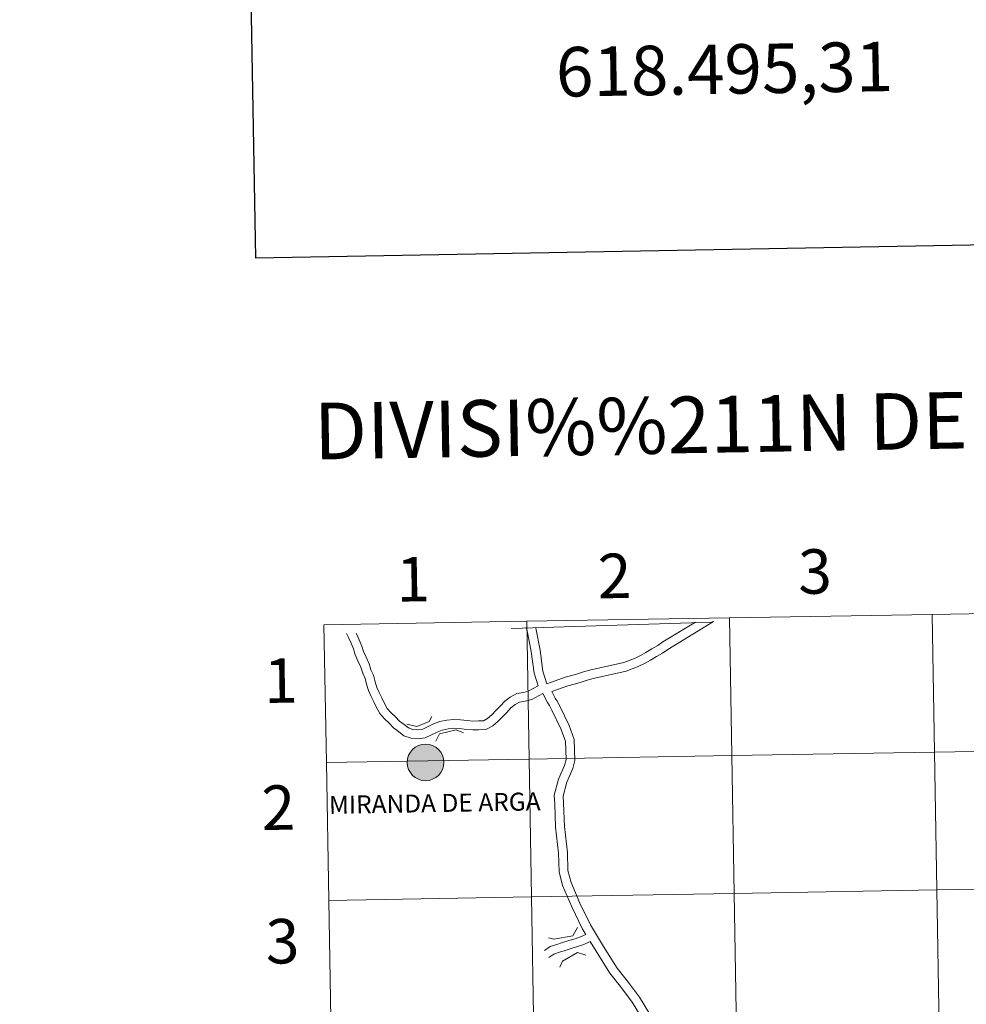
# Model space of a CAD drawing. Units: metres. Extents: x 617582 to 622088, y 689909 to 692955.
# Drawn here: x 618387 to 618578, y 690114 to 690313 of the extents above; entities that cross this region are included whole.
import ezdxf
from ezdxf.enums import TextEntityAlignment as Align

# ---------------------------------------------------------------- set-up
doc = ezdxf.new("R2010")
doc.units = ezdxf.units.M
doc.header["$MEASUREMENT"] = 0
doc.layers.add('Carátula', color=7, linetype='Continuous', lineweight=0)
doc.styles.add('Style-font002', font='font002.shx')
doc.styles.add('Style-Helvetica-Narrow-BoldOblique', font='txt')

msp = doc.modelspace()

# ---------------------------------------------------------------- hatches: boundary and pattern name
at = {"layer": 'Carátula', "linetype": 'Continuous', "lineweight": 0}
h = msp.add_hatch(color=250, dxfattribs=at)
edge = h.paths.add_edge_path()
edge.add_arc((618469.039, 690163.093), 3.703, 180.43561, 540.43561)
h = msp.add_hatch(color=250, dxfattribs=at)
edge = h.paths.add_edge_path()
edge.add_arc((618469.039, 690163.093), 3.703, 180.43561, 540.43561)
h = msp.add_hatch(color=250, dxfattribs=at)
edge = h.paths.add_edge_path()
edge.add_arc((618469.039, 690163.093), 3.703, 180.43561, 540.43561)
h = msp.add_hatch(color=250, dxfattribs=at)
edge = h.paths.add_edge_path()
edge.add_arc((618469.039, 690163.093), 3.703, 180.43561, 540.43561)
h = msp.add_hatch(color=7, dxfattribs=at)
edge = h.paths.add_edge_path()
edge.add_arc((618469.039, 690163.093), 1.648, 168.34961, 528.34961)
h = msp.add_hatch(color=7, dxfattribs=at)
edge = h.paths.add_edge_path()
edge.add_arc((618469.039, 690163.093), 1.648, 168.34961, 528.34961)
h = msp.add_hatch(color=7, dxfattribs=at)
edge = h.paths.add_edge_path()
edge.add_arc((618469.039, 690163.093), 1.648, 168.34961, 528.34961)
h = msp.add_hatch(color=7, dxfattribs=at)
edge = h.paths.add_edge_path()
edge.add_arc((618469.039, 690163.093), 1.648, 168.34961, 528.34961)

# ---------------------------------------------------------------- linework, layer by layer
at = {"layer": 'Carátula', "color": 7, "linetype": 'Continuous', "lineweight": 30, "flags": 128}
msp.add_lwpolyline([(618391.201, 692679.728), (618434.692, 690265.127), (621989.107, 690329.149), (621945.668, 692740.749), (618391.201, 692679.728)], dxfattribs=at)
msp.add_lwpolyline([(618391.201, 692679.728), (618434.692, 690265.127), (621989.107, 690329.149), (621945.668, 692740.749), (618391.201, 692679.728)], dxfattribs=at)
at = {"layer": 'Carátula', "color": 7, "linetype": 'Continuous', "lineweight": 0, "flags": 128}
for points in [[(618448.991, 690163.05), (618489.971, 690163.753), (618489.492, 690191.613), (618448.512, 690190.91)], [(618448.991, 690163.05), (618489.971, 690163.753), (618489.492, 690191.613), (618448.512, 690190.91)], [(618448.512, 690190.91), (618448.991, 690163.05)], [(618448.512, 690190.91), (618448.991, 690163.05)], [(618527.013, 690191.561), (618527.016, 690191.465), (618486.427, 690190.166), (618486.424, 690190.236)], [(618527.013, 690191.561), (618527.016, 690191.465), (618486.427, 690190.166), (618486.424, 690190.236)], [(618523.606, 690191.451), (618517.044, 690187.449), (618515.972, 690186.737), (618514.783, 690186.068), (618513.6, 690185.296), (618512.506, 690184.705), (618511.306, 690184.108), (618510.21, 690183.669), (618509.13, 690183.289), (618502.213, 690181.756), (618500.964, 690181.388), (618499.762, 690180.98), (618498.602, 690180.64), (618497.259, 690180.325), (618496.013, 690179.847), (618493.58, 690178.983)], [(618523.606, 690191.451), (618517.044, 690187.449), (618515.972, 690186.737), (618514.783, 690186.068), (618513.6, 690185.296), (618512.506, 690184.705), (618511.306, 690184.108), (618510.21, 690183.669), (618509.13, 690183.289), (618502.213, 690181.756), (618500.964, 690181.388), (618499.762, 690180.98), (618498.602, 690180.64), (618497.259, 690180.325), (618496.013, 690179.847), (618493.58, 690178.983)], [(618523.606, 690191.451), (618517.044, 690187.449), (618515.972, 690186.737), (618514.783, 690186.068), (618513.6, 690185.296), (618512.506, 690184.705), (618511.306, 690184.108), (618510.21, 690183.669), (618509.13, 690183.289), (618502.213, 690181.756), (618500.964, 690181.388), (618499.762, 690180.98), (618498.602, 690180.64), (618497.259, 690180.325), (618496.013, 690179.847), (618493.58, 690178.983)], [(618523.606, 690191.451), (618517.044, 690187.449), (618515.972, 690186.737), (618514.783, 690186.068), (618513.6, 690185.296), (618512.506, 690184.705), (618511.306, 690184.108), (618510.21, 690183.669), (618509.13, 690183.289), (618502.213, 690181.756), (618500.964, 690181.388), (618499.762, 690180.98), (618498.602, 690180.64), (618497.259, 690180.325), (618496.013, 690179.847), (618493.58, 690178.983)], [(618527.255, 690191.569), (618518.01, 690185.932), (618516.912, 690185.205), (618515.716, 690184.53), (618514.521, 690183.749), (618513.334, 690183.109), (618512.041, 690182.467), (618510.843, 690181.988), (618509.626, 690181.557), (618502.661, 690180.015), (618501.507, 690179.675), (618500.306, 690179.267), (618499.062, 690178.899), (618497.787, 690178.603), (618496.636, 690178.162), (618494.582, 690177.432)], [(618527.255, 690191.569), (618518.01, 690185.932), (618516.912, 690185.205), (618515.716, 690184.53), (618514.521, 690183.749), (618513.334, 690183.109), (618512.041, 690182.467), (618510.843, 690181.988), (618509.626, 690181.557), (618502.661, 690180.015), (618501.507, 690179.675), (618500.306, 690179.267), (618499.062, 690178.899), (618497.787, 690178.603), (618496.636, 690178.162), (618494.582, 690177.432)], [(618527.255, 690191.569), (618518.01, 690185.932), (618516.912, 690185.205), (618515.716, 690184.53), (618514.521, 690183.749), (618513.334, 690183.109), (618512.041, 690182.467), (618510.843, 690181.988), (618509.626, 690181.557), (618502.661, 690180.015), (618501.507, 690179.675), (618500.306, 690179.267), (618499.062, 690178.899), (618497.787, 690178.603), (618496.636, 690178.162), (618494.582, 690177.432)], [(618527.255, 690191.569), (618518.01, 690185.932), (618516.912, 690185.205), (618515.716, 690184.53), (618514.521, 690183.749), (618513.334, 690183.109), (618512.041, 690182.467), (618510.843, 690181.988), (618509.626, 690181.557), (618502.661, 690180.015), (618501.507, 690179.675), (618500.306, 690179.267), (618499.062, 690178.899), (618497.787, 690178.603), (618496.636, 690178.162), (618494.582, 690177.432)], [(618492.767, 690177.051), (618490.505, 690175.83), (618489.208, 690175.448), (618488.047, 690175.272), (618487.151, 690174.788), (618486.292, 690174.144), (618485.458, 690173.207), (618484.569, 690172.314), (618483.714, 690171.401), (618482.622, 690170.468), (618481.261, 690169.735), (618479.839, 690169.688), (618478.576, 690169.648), (618477.241, 690169.768), (618475.945, 690169.925), (618474.785, 690169.981), (618473.631, 690169.854), (618472.389, 690169.628), (618471.37, 690169.237), (618470.257, 690168.661), (618468.966, 690168.051), (618467.538, 690167.887), (618466.119, 690167.96), (618464.684, 690168.472), (618463.595, 690169.331), (618462.562, 690170.096), (618461.692, 690171.017), (618460.748, 690171.905), (618459.808, 690172.951), (618459.159, 690174.21), (618458.615, 690175.361), (618458.078, 690176.448), (618457.504, 690177.616), (618457.14, 690178.898), (618456.815, 690180.086), (618456.335, 690181.162), (618455.946, 690182.356), (618455.373, 690183.604), (618454.803, 690184.859), (618454.461, 690186.025), (618453.993, 690187.163), (618453.461, 690188.334), (618453.073, 690189.146)], [(618492.767, 690177.051), (618490.505, 690175.83), (618489.208, 690175.448), (618488.047, 690175.272), (618487.151, 690174.788), (618486.292, 690174.144), (618485.458, 690173.207), (618484.569, 690172.314), (618483.714, 690171.401), (618482.622, 690170.468), (618481.261, 690169.735), (618479.839, 690169.688), (618478.576, 690169.648), (618477.241, 690169.768), (618475.945, 690169.925), (618474.785, 690169.981), (618473.631, 690169.854), (618472.389, 690169.628), (618471.37, 690169.237), (618470.257, 690168.661), (618468.966, 690168.051), (618467.538, 690167.887), (618466.119, 690167.96), (618464.684, 690168.472), (618463.595, 690169.331), (618462.562, 690170.096), (618461.692, 690171.017), (618460.748, 690171.905), (618459.808, 690172.951), (618459.159, 690174.21), (618458.615, 690175.361), (618458.078, 690176.448), (618457.504, 690177.616), (618457.14, 690178.898), (618456.815, 690180.086), (618456.335, 690181.162), (618455.946, 690182.356), (618455.373, 690183.604), (618454.803, 690184.859), (618454.461, 690186.025), (618453.993, 690187.163), (618453.461, 690188.334), (618453.073, 690189.146)], [(618492.767, 690177.051), (618490.505, 690175.83), (618489.208, 690175.448), (618488.047, 690175.272), (618487.151, 690174.788), (618486.292, 690174.144), (618485.458, 690173.207), (618484.569, 690172.314), (618483.714, 690171.401), (618482.622, 690170.468), (618481.261, 690169.735), (618479.839, 690169.688), (618478.576, 690169.648), (618477.241, 690169.768), (618475.945, 690169.925), (618474.785, 690169.981), (618473.631, 690169.854), (618472.389, 690169.628), (618471.37, 690169.237), (618470.257, 690168.661), (618468.966, 690168.051), (618467.538, 690167.887), (618466.119, 690167.96), (618464.684, 690168.472), (618463.595, 690169.331), (618462.562, 690170.096), (618461.692, 690171.017), (618460.748, 690171.905), (618459.808, 690172.951), (618459.159, 690174.21), (618458.615, 690175.361), (618458.078, 690176.448), (618457.504, 690177.616), (618457.14, 690178.898), (618456.815, 690180.086), (618456.335, 690181.162), (618455.946, 690182.356), (618455.373, 690183.604), (618454.803, 690184.859), (618454.461, 690186.025), (618453.993, 690187.163), (618453.461, 690188.334), (618453.073, 690189.146)], [(618492.767, 690177.051), (618490.505, 690175.83), (618489.208, 690175.448), (618488.047, 690175.272), (618487.151, 690174.788), (618486.292, 690174.144), (618485.458, 690173.207), (618484.569, 690172.314), (618483.714, 690171.401), (618482.622, 690170.468), (618481.261, 690169.735), (618479.839, 690169.688), (618478.576, 690169.648), (618477.241, 690169.768), (618475.945, 690169.925), (618474.785, 690169.981), (618473.631, 690169.854), (618472.389, 690169.628), (618471.37, 690169.237), (618470.257, 690168.661), (618468.966, 690168.051), (618467.538, 690167.887), (618466.119, 690167.96), (618464.684, 690168.472), (618463.595, 690169.331), (618462.562, 690170.096), (618461.692, 690171.017), (618460.748, 690171.905), (618459.808, 690172.951), (618459.159, 690174.21), (618458.615, 690175.361), (618458.078, 690176.448), (618457.504, 690177.616), (618457.14, 690178.898), (618456.815, 690180.086), (618456.335, 690181.162), (618455.946, 690182.356), (618455.373, 690183.604), (618454.803, 690184.859), (618454.461, 690186.025), (618453.993, 690187.163), (618453.461, 690188.334), (618453.073, 690189.146)], [(618491.82, 690178.583), (618489.817, 690177.501), (618488.816, 690177.205), (618487.467, 690177), (618486.181, 690176.306), (618485.069, 690175.473), (618484.148, 690174.439), (618483.275, 690173.562), (618482.472, 690172.704), (618481.6, 690171.961), (618480.778, 690171.516), (618479.782, 690171.485), (618478.627, 690171.45), (618477.431, 690171.555), (618476.096, 690171.718), (618474.729, 690171.783), (618473.371, 690171.631), (618471.903, 690171.368), (618470.631, 690170.878), (618469.46, 690170.272), (618468.466, 690169.803), (618467.481, 690169.69), (618466.474, 690169.741), (618465.565, 690170.065), (618464.689, 690170.76), (618463.759, 690171.446), (618462.96, 690172.291), (618462.033, 690173.161), (618461.299, 690173.981), (618460.769, 690175.006), (618460.232, 690176.143), (618459.691, 690177.241), (618459.189, 690178.263), (618458.872, 690179.38), (618458.513, 690180.694), (618458.016, 690181.809), (618457.623, 690183.013), (618457.006, 690184.35), (618456.491, 690185.486), (618456.159, 690186.62), (618455.644, 690187.875), (618455.091, 690189.092), (618455.035, 690189.209)], [(618491.82, 690178.583), (618489.817, 690177.501), (618488.816, 690177.205), (618487.467, 690177), (618486.181, 690176.306), (618485.069, 690175.473), (618484.148, 690174.439), (618483.275, 690173.562), (618482.472, 690172.704), (618481.6, 690171.961), (618480.778, 690171.516), (618479.782, 690171.485), (618478.627, 690171.45), (618477.431, 690171.555), (618476.096, 690171.718), (618474.729, 690171.783), (618473.371, 690171.631), (618471.903, 690171.368), (618470.631, 690170.878), (618469.46, 690170.272), (618468.466, 690169.803), (618467.481, 690169.69), (618466.474, 690169.741), (618465.565, 690170.065), (618464.689, 690170.76), (618463.759, 690171.446), (618462.96, 690172.291), (618462.033, 690173.161), (618461.299, 690173.981), (618460.769, 690175.006), (618460.232, 690176.143), (618459.691, 690177.241), (618459.189, 690178.263), (618458.872, 690179.38), (618458.513, 690180.694), (618458.016, 690181.809), (618457.623, 690183.013), (618457.006, 690184.35), (618456.491, 690185.486), (618456.159, 690186.62), (618455.644, 690187.875), (618455.091, 690189.092), (618455.035, 690189.209)], [(618491.82, 690178.583), (618489.817, 690177.501), (618488.816, 690177.205), (618487.467, 690177), (618486.181, 690176.306), (618485.069, 690175.473), (618484.148, 690174.439), (618483.275, 690173.562), (618482.472, 690172.704), (618481.6, 690171.961), (618480.778, 690171.516), (618479.782, 690171.485), (618478.627, 690171.45), (618477.431, 690171.555), (618476.096, 690171.718), (618474.729, 690171.783), (618473.371, 690171.631), (618471.903, 690171.368), (618470.631, 690170.878), (618469.46, 690170.272), (618468.466, 690169.803), (618467.481, 690169.69), (618466.474, 690169.741), (618465.565, 690170.065), (618464.689, 690170.76), (618463.759, 690171.446), (618462.96, 690172.291), (618462.033, 690173.161), (618461.299, 690173.981), (618460.769, 690175.006), (618460.232, 690176.143), (618459.691, 690177.241), (618459.189, 690178.263), (618458.872, 690179.38), (618458.513, 690180.694), (618458.016, 690181.809), (618457.623, 690183.013), (618457.006, 690184.35), (618456.491, 690185.486), (618456.159, 690186.62), (618455.644, 690187.875), (618455.091, 690189.092), (618455.035, 690189.209)], [(618491.82, 690178.583), (618489.817, 690177.501), (618488.816, 690177.205), (618487.467, 690177), (618486.181, 690176.306), (618485.069, 690175.473), (618484.148, 690174.439), (618483.275, 690173.562), (618482.472, 690172.704), (618481.6, 690171.961), (618480.778, 690171.516), (618479.782, 690171.485), (618478.627, 690171.45), (618477.431, 690171.555), (618476.096, 690171.718), (618474.729, 690171.783), (618473.371, 690171.631), (618471.903, 690171.368), (618470.631, 690170.878), (618469.46, 690170.272), (618468.466, 690169.803), (618467.481, 690169.69), (618466.474, 690169.741), (618465.565, 690170.065), (618464.689, 690170.76), (618463.759, 690171.446), (618462.96, 690172.291), (618462.033, 690173.161), (618461.299, 690173.981), (618460.769, 690175.006), (618460.232, 690176.143), (618459.691, 690177.241), (618459.189, 690178.263), (618458.872, 690179.38), (618458.513, 690180.694), (618458.016, 690181.809), (618457.623, 690183.013), (618457.006, 690184.35), (618456.491, 690185.486), (618456.159, 690186.62), (618455.644, 690187.875), (618455.091, 690189.092), (618455.035, 690189.209)], [(618489.386, 690190.331), (618489.617, 690189.715), (618490.415, 690185.53), (618490.971, 690181.129), (618491.82, 690178.583)], [(618489.386, 690190.331), (618489.617, 690189.715), (618490.415, 690185.53), (618490.971, 690181.129), (618491.82, 690178.583)], [(618489.386, 690190.331), (618489.617, 690189.715), (618490.415, 690185.53), (618490.971, 690181.129), (618491.82, 690178.583)], [(618489.386, 690190.331), (618489.617, 690189.715), (618490.415, 690185.53), (618490.971, 690181.129), (618491.82, 690178.583)], [(618491.282, 690190.394), (618491.353, 690190.199), (618492.19, 690185.81), (618492.732, 690181.529), (618493.58, 690178.983)], [(618491.282, 690190.394), (618491.353, 690190.199), (618492.19, 690185.81), (618492.732, 690181.529), (618493.58, 690178.983)], [(618491.282, 690190.394), (618491.353, 690190.199), (618492.19, 690185.81), (618492.732, 690181.529), (618493.58, 690178.983)], [(618491.282, 690190.394), (618491.353, 690190.199), (618492.19, 690185.81), (618492.732, 690181.529), (618493.58, 690178.983)], [(618492.767, 690177.051), (618493.681, 690175.199), (618494.004, 690174.68), (618494.081, 690174.589), (618494.596, 690173.636), (618496.399, 690169.848), (618497.33, 690167.362), (618497.443, 690163.683), (618497.109, 690162.495), (618495.893, 690159.712), (618495.021, 690156.439), (618495.148, 690154.733), (618495.341, 690150.001), (618495.918, 690144.752), (618496.037, 690140.972), (618496.752, 690138.23), (618498.586, 690133.915), (618500.784, 690129.41), (618501.434, 690128.333)], [(618492.767, 690177.051), (618493.681, 690175.199), (618494.004, 690174.68), (618494.081, 690174.589), (618494.596, 690173.636), (618496.399, 690169.848), (618497.33, 690167.362), (618497.443, 690163.683), (618497.109, 690162.495), (618495.893, 690159.712), (618495.021, 690156.439), (618495.148, 690154.733), (618495.341, 690150.001), (618495.918, 690144.752), (618496.037, 690140.972), (618496.752, 690138.23), (618498.586, 690133.915), (618500.784, 690129.41), (618501.434, 690128.333)], [(618492.767, 690177.051), (618493.681, 690175.199), (618494.004, 690174.68), (618494.081, 690174.589), (618494.596, 690173.636), (618496.399, 690169.848), (618497.33, 690167.362), (618497.443, 690163.683), (618497.109, 690162.495), (618495.893, 690159.712), (618495.021, 690156.439), (618495.148, 690154.733), (618495.341, 690150.001), (618495.918, 690144.752), (618496.037, 690140.972), (618496.752, 690138.23), (618498.586, 690133.915), (618500.784, 690129.41), (618501.434, 690128.333)], [(618492.767, 690177.051), (618493.681, 690175.199), (618494.004, 690174.68), (618494.081, 690174.589), (618494.596, 690173.636), (618496.399, 690169.848), (618497.33, 690167.362), (618497.443, 690163.683), (618497.109, 690162.495), (618495.893, 690159.712), (618495.021, 690156.439), (618495.148, 690154.733), (618495.341, 690150.001), (618495.918, 690144.752), (618496.037, 690140.972), (618496.752, 690138.23), (618498.586, 690133.915), (618500.784, 690129.41), (618501.434, 690128.333)], [(618494.582, 690177.432), (618495.252, 690176.074), (618495.46, 690175.741), (618495.572, 690175.609), (618496.198, 690174.45), (618498.055, 690170.551), (618499.116, 690167.713), (618499.249, 690163.46), (618498.804, 690161.886), (618497.593, 690159.117), (618496.834, 690156.27), (618496.943, 690154.837), (618497.135, 690150.136), (618497.712, 690144.879), (618497.826, 690141.231), (618498.458, 690138.811), (618500.221, 690134.661), (618502.363, 690130.269), (618505.031, 690125.854), (618507.763, 690121.496), (618510.089, 690118.588), (618512.312, 690115.602), (618514.405, 690112.223)], [(618494.582, 690177.432), (618495.252, 690176.074), (618495.46, 690175.741), (618495.572, 690175.609), (618496.198, 690174.45), (618498.055, 690170.551), (618499.116, 690167.713), (618499.249, 690163.46), (618498.804, 690161.886), (618497.593, 690159.117), (618496.834, 690156.27), (618496.943, 690154.837), (618497.135, 690150.136), (618497.712, 690144.879), (618497.826, 690141.231), (618498.458, 690138.811), (618500.221, 690134.661), (618502.363, 690130.269), (618505.031, 690125.854), (618507.763, 690121.496), (618510.089, 690118.588), (618512.312, 690115.602), (618514.405, 690112.223)], [(618494.582, 690177.432), (618495.252, 690176.074), (618495.46, 690175.741), (618495.572, 690175.609), (618496.198, 690174.45), (618498.055, 690170.551), (618499.116, 690167.713), (618499.249, 690163.46), (618498.804, 690161.886), (618497.593, 690159.117), (618496.834, 690156.27), (618496.943, 690154.837), (618497.135, 690150.136), (618497.712, 690144.879), (618497.826, 690141.231), (618498.458, 690138.811), (618500.221, 690134.661), (618502.363, 690130.269), (618505.031, 690125.854), (618507.763, 690121.496), (618510.089, 690118.588), (618512.312, 690115.602), (618514.405, 690112.223)], [(618494.582, 690177.432), (618495.252, 690176.074), (618495.46, 690175.741), (618495.572, 690175.609), (618496.198, 690174.45), (618498.055, 690170.551), (618499.116, 690167.713), (618499.249, 690163.46), (618498.804, 690161.886), (618497.593, 690159.117), (618496.834, 690156.27), (618496.943, 690154.837), (618497.135, 690150.136), (618497.712, 690144.879), (618497.826, 690141.231), (618498.458, 690138.811), (618500.221, 690134.661), (618502.363, 690130.269), (618505.031, 690125.854), (618507.763, 690121.496), (618510.089, 690118.588), (618512.312, 690115.602), (618514.405, 690112.223)], [(618465.276, 690170.792), (618467.31, 690170.369), (618469.78, 690171.332), (618470.348, 690172.386)], [(618465.276, 690170.792), (618467.31, 690170.369), (618469.78, 690171.332), (618470.348, 690172.386)], [(618465.276, 690170.792), (618467.31, 690170.369), (618469.78, 690171.332), (618470.348, 690172.386)], [(618465.276, 690170.792), (618467.31, 690170.369), (618469.78, 690171.332), (618470.348, 690172.386)], [(618471.153, 690167.411), (618471.859, 690168.839), (618475.231, 690169.657), (618476.745, 690169.093)], [(618471.153, 690167.411), (618471.859, 690168.839), (618475.231, 690169.657), (618476.745, 690169.093)], [(618471.153, 690167.411), (618471.859, 690168.839), (618475.231, 690169.657), (618476.745, 690169.093)], [(618471.153, 690167.411), (618471.859, 690168.839), (618475.231, 690169.657), (618476.745, 690169.093)], [(618449.469, 690135.19), (618490.449, 690135.893), (618489.971, 690163.753), (618448.991, 690163.05)], [(618449.469, 690135.19), (618490.449, 690135.893), (618489.971, 690163.753), (618448.991, 690163.05)], [(618448.991, 690163.05), (618449.469, 690135.19)], [(618448.991, 690163.05), (618449.469, 690135.19)], [(618449.947, 690107.33), (618490.927, 690108.033), (618490.449, 690135.893), (618449.469, 690135.19)], [(618449.947, 690107.33), (618490.927, 690108.033), (618490.449, 690135.893), (618449.469, 690135.19)], [(618449.469, 690135.19), (618449.947, 690107.33)], [(618449.469, 690135.19), (618449.947, 690107.33)], [(618493.906, 690127.597), (618494.952, 690127.333), (618498.793, 690128.049), (618499.78, 690129.714)], [(618493.906, 690127.597), (618494.952, 690127.333), (618498.793, 690128.049), (618499.78, 690129.714)], [(618493.906, 690127.597), (618494.952, 690127.333), (618498.793, 690128.049), (618499.78, 690129.714)], [(618493.906, 690127.597), (618494.952, 690127.333), (618498.793, 690128.049), (618499.78, 690129.714)], [(618501.434, 690128.333), (618500.397, 690127.837), (618499.271, 690127.451), (618497.989, 690127.087), (618496.74, 690126.674), (618495.594, 690126.312), (618494.242, 690125.865), (618493.059, 690125.072)], [(618501.434, 690128.333), (618500.397, 690127.837), (618499.271, 690127.451), (618497.989, 690127.087), (618496.74, 690126.674), (618495.594, 690126.312), (618494.242, 690125.865), (618493.059, 690125.072)], [(618501.434, 690128.333), (618500.397, 690127.837), (618499.271, 690127.451), (618497.989, 690127.087), (618496.74, 690126.674), (618495.594, 690126.312), (618494.242, 690125.865), (618493.059, 690125.072)], [(618501.434, 690128.333), (618500.397, 690127.837), (618499.271, 690127.451), (618497.989, 690127.087), (618496.74, 690126.674), (618495.594, 690126.312), (618494.242, 690125.865), (618493.059, 690125.072)], [(618502.307, 690126.889), (618501.031, 690126.281), (618499.773, 690125.85), (618498.483, 690125.484), (618497.256, 690125.076), (618496.11, 690124.717), (618494.986, 690124.345), (618493.991, 690123.68)], [(618502.307, 690126.889), (618501.031, 690126.281), (618499.773, 690125.85), (618498.483, 690125.484), (618497.256, 690125.076), (618496.11, 690124.717), (618494.986, 690124.345), (618493.991, 690123.68)], [(618502.307, 690126.889), (618501.031, 690126.281), (618499.773, 690125.85), (618498.483, 690125.484), (618497.256, 690125.076), (618496.11, 690124.717), (618494.986, 690124.345), (618493.991, 690123.68)], [(618502.307, 690126.889), (618501.031, 690126.281), (618499.773, 690125.85), (618498.483, 690125.484), (618497.256, 690125.076), (618496.11, 690124.717), (618494.986, 690124.345), (618493.991, 690123.68)], [(618502.307, 690126.889), (618503.503, 690124.914), (618506.294, 690120.455), (618508.667, 690117.489), (618510.826, 690114.59), (618512.864, 690111.298)], [(618502.307, 690126.889), (618503.503, 690124.914), (618506.294, 690120.455), (618508.667, 690117.489), (618510.826, 690114.59), (618512.864, 690111.298)], [(618502.307, 690126.889), (618503.503, 690124.914), (618506.294, 690120.455), (618508.667, 690117.489), (618510.826, 690114.59), (618512.864, 690111.298)], [(618502.307, 690126.889), (618503.503, 690124.914), (618506.294, 690120.455), (618508.667, 690117.489), (618510.826, 690114.59), (618512.864, 690111.298)], [(618496.169, 690121.723), (618496.724, 690122.931), (618499.789, 690124.662), (618501.441, 690124.12)], [(618496.169, 690121.723), (618496.724, 690122.931), (618499.789, 690124.662), (618501.441, 690124.12)], [(618496.169, 690121.723), (618496.724, 690122.931), (618499.789, 690124.662), (618501.441, 690124.12)], [(618496.169, 690121.723), (618496.724, 690122.931), (618499.789, 690124.662), (618501.441, 690124.12)]]:
    msp.add_lwpolyline(points, dxfattribs=at)
at = {"layer": 'Carátula', "color": 7, "linetype": 'Continuous', "lineweight": 0}
msp.add_circle((618469.039, 690163.093), 3.703, dxfattribs=at)
msp.add_circle((618469.039, 690163.093), 3.703, dxfattribs=at)
msp.add_circle((618469.039, 690163.093), 3.703, dxfattribs=at)
msp.add_circle((618469.039, 690163.093), 3.703, dxfattribs=at)
for points in [[(617633.194, 689908.82), (622087.534, 689985.286), (622036.556, 692954.859), (617582.216, 692878.392)], [(617633.194, 689908.82), (622087.534, 689985.286), (622036.556, 692954.859), (617582.216, 692878.392)], [(618571.452, 690193.02), (618530.472, 690192.317), (618530.951, 690164.457), (618571.931, 690165.16)], [(618571.452, 690193.02), (618530.472, 690192.317), (618530.951, 690164.457), (618571.931, 690165.16)], [(618612.432, 690193.724), (618571.452, 690193.02), (618571.931, 690165.16), (618612.91, 690165.864)], [(618612.432, 690193.724), (618571.452, 690193.02), (618571.931, 690165.16), (618612.91, 690165.864)], [(618489.492, 690191.613), (618448.512, 690190.91), (618448.991, 690163.05), (618489.971, 690163.753)], [(618489.492, 690191.613), (618448.512, 690190.91), (618448.991, 690163.05), (618489.971, 690163.753)], [(618530.472, 690192.317), (618489.492, 690191.613), (618489.971, 690163.753), (618530.951, 690164.457)], [(618530.472, 690192.317), (618489.492, 690191.613), (618489.971, 690163.753), (618530.951, 690164.457)], [(618571.931, 690165.16), (618530.951, 690164.457), (618531.429, 690136.597), (618572.409, 690137.3)], [(618571.931, 690165.16), (618530.951, 690164.457), (618531.429, 690136.597), (618572.409, 690137.3)], [(618612.91, 690165.864), (618571.931, 690165.16), (618572.409, 690137.3), (618613.389, 690138.004)], [(618612.91, 690165.864), (618571.931, 690165.16), (618572.409, 690137.3), (618613.389, 690138.004)], [(618489.971, 690163.753), (618448.991, 690163.05), (618449.469, 690135.19), (618490.449, 690135.893)], [(618489.971, 690163.753), (618448.991, 690163.05), (618449.469, 690135.19), (618490.449, 690135.893)], [(618530.951, 690164.457), (618489.971, 690163.753), (618490.449, 690135.893), (618531.429, 690136.597)], [(618530.951, 690164.457), (618489.971, 690163.753), (618490.449, 690135.893), (618531.429, 690136.597)], [(618572.409, 690137.3), (618531.429, 690136.597), (618531.907, 690108.737), (618572.887, 690109.44)], [(618572.409, 690137.3), (618531.429, 690136.597), (618531.907, 690108.737), (618572.887, 690109.44)], [(618613.389, 690138.004), (618572.409, 690137.3), (618572.887, 690109.44), (618613.867, 690110.144)], [(618613.389, 690138.004), (618572.409, 690137.3), (618572.887, 690109.44), (618613.867, 690110.144)], [(618490.449, 690135.893), (618449.469, 690135.19), (618449.947, 690107.33), (618490.927, 690108.033)], [(618490.449, 690135.893), (618449.469, 690135.19), (618449.947, 690107.33), (618490.927, 690108.033)], [(618531.429, 690136.597), (618490.449, 690135.893), (618490.927, 690108.033), (618531.907, 690108.737)], [(618531.429, 690136.597), (618490.449, 690135.893), (618490.927, 690108.033), (618531.907, 690108.737)]]:
    msp.add_3dface(points, dxfattribs=at)

# ---------------------------------------------------------------- texts
at = {"layer": 'Carátula', "color": 7, "linetype": 'Continuous', "lineweight": 0, "style": 'Style-font002'}
msp.add_text('618.495,31', height=10, rotation=0.98348, dxfattribs=at).set_placement((618495.31, 690307.65), align=Align.TOP_LEFT)
msp.add_text('618.495,31', height=10, rotation=0.98348, dxfattribs=at).set_placement((618495.31, 690307.65), align=Align.TOP_LEFT)
at = {"layer": 'Carátula', "color": 7, "linetype": 'Continuous', "lineweight": 0}
for s, height, style, p in [('DIVISI%%211N DEL MTN50 EN HOJA 1:5.000', 11.43898, 'Style-font002', (618605.691, 690232.767)), ('DIVISI%%211N DEL MTN50 EN HOJA 1:5.000', 11.43898, 'Style-font002', (618605.691, 690232.767)), ('1', 9, 'Style-font002', (618466.519, 690200.135)), ('1', 9, 'Style-font002', (618466.519, 690200.135)), ('2', 9, 'Style-font002', (618507.255, 690200.8)), ('2', 9, 'Style-font002', (618507.255, 690200.8)), ('3', 9, 'Style-font002', (618547.768, 690201.687)), ('3', 9, 'Style-font002', (618547.768, 690201.687)), ('1', 9, 'Style-font002', (618439.801, 690179.646)), ('1', 9, 'Style-font002', (618439.801, 690179.646)), ('2', 9, 'Style-font002', (618439.285, 690153.958)), ('2', 9, 'Style-font002', (618439.285, 690153.958)), ('MIRANDA DE ARGA', 3.63227, 'Style-Helvetica-Narrow-BoldOblique', (618470.903, 690154.863)), ('MIRANDA DE ARGA', 3.63227, 'Style-Helvetica-Narrow-BoldOblique', (618470.903, 690154.863)), ('3', 9, 'Style-font002', (618440.125, 690126.951)), ('3', 9, 'Style-font002', (618440.125, 690126.951))]:
    msp.add_text(s, height=height, rotation=0.98348, dxfattribs=dict(at, style=style)).set_placement(p, align=Align.MIDDLE_CENTER)

doc.saveas('drawing.dxf')
